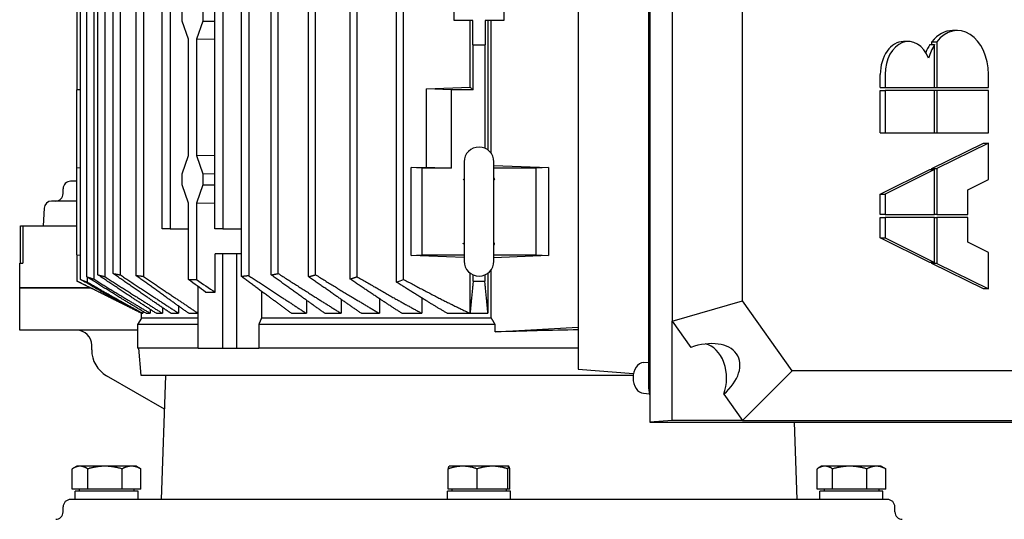
# Model space of a CAD drawing. Units: millimetres. Extents: x 622 to 8360, y 78 to 10896.
# Drawn here: x 2579 to 2976, y 3340 to 3542 of the extents above; entities that cross this region are included whole.
import ezdxf

# ---------------------------------------------------------------- set-up
doc = ezdxf.new("R2010")
doc.units = ezdxf.units.MM
doc.header["$LTSCALE"] = 40
doc.layers.add('Dimensions(Hillmar_metric)', color=7, linetype='Continuous', lineweight=13)
doc.layers.add('Visible Edges(Hillmar_metric)', color=7, linetype='Continuous', lineweight=25)
doc.styles.add('Hillmar_metric_Dimensions', font='arial.ttf')
doc.dimstyles.new('DEFAULT-ISO-Method 1b-Hillmar_metric', dxfattribs={"dimscale": 40, "dimtxt": 2, "dimasz": 2.5, "dimexe": 1, "dimexo": 1, "dimgap": 0.25, "dimtad": 1, "dimtih": 1, "dimtoh": 1, "dimrnd": 1e-08, "dimdsep": 46, "dimtxsty": 'Hillmar_metric_Dimensions', "dimcen": 0.09, "dimdle": 8, "dimclrd": 7, "dimclre": 7, "dimclrt": 7, "dimazin": 2, "dimtfac": 0.75, "dimtmove": 0, "dimatfit": 3, "dimfxl": 1, "dimtolj": 1, "dimlwd": 9, "dimlwe": 9, "dimarcsym": 0})

# ---------------------------------------------------------------- blocks, each defined once
blk = doc.blocks.new('*D53')
at = {"layer": 'Defpoints', "color": 0, "linetype": 'Continuous', "transparency": 16777216}
for p in [(2809.23, 4032.49), (2919.73, 3049.2), (4288.23, 3049.2)]:
    blk.add_point(p, dxfattribs=at)
at = {"layer": 'Dimensions(Hillmar_metric)', "color": 7, "linetype": 'Continuous', "lineweight": 9, "transparency": 16777216}
for p, q in [((2849.23, 4032.49), (4328.23, 4032.49)), ((4288.23, 3932.49), (4288.23, 3591.69)), ((4288.23, 3149.2), (4288.23, 3490)), ((2959.73, 3049.2), (4328.23, 3049.2))]:
    blk.add_line(p, q, dxfattribs=at)
at = {"layer": 'Dimensions(Hillmar_metric)', "color": 7, "linetype": 'Continuous', "transparency": 16777216}
for points in [[(4271.56, 3932.49), (4304.89, 3932.49), (4288.23, 4032.49)], [(4271.56, 3149.2), (4304.89, 3149.2), (4288.23, 3049.2)]]:
    blk.add_solid(points, dxfattribs=at)
at = {"layer": 'Dimensions(Hillmar_metric)', "color": 7, "linetype": 'Continuous', "lineweight": 13, "transparency": 16777216, "insert": (4288.23, 3540.84), "char_height": 80, "attachment_point": 5, "style": 'Hillmar_metric_Dimensions'}
blk.add_mtext('\\A1;980', dxfattribs=at)

msp = doc.modelspace()

# ---------------------------------------------------------------- linework, layer by layer
at = {"layer": 'Visible Edges(Hillmar_metric)'}
for p, q in [((2603.7417, 3436.9406), (2603.7417, 3641.6054)), ((2609.0523, 3641.455), (2609.0523, 3437.091)), ((2712.2899, 3437.091), (2712.2899, 3641.455)), ((2731.0209, 3435.8311), (2731.0209, 3642.7149)), ((2733.8494, 3436.9406), (2733.8494, 3641.6054)), ((2606.2239, 3438.0026), (2606.2239, 3640.5434)), ((2610.7503, 3438.7659), (2610.7503, 3639.7801)), ((2613.5787, 3640.5019), (2613.5787, 3438.0441)), ((2616.909, 3439.2959), (2616.909, 3639.2501)), ((2619.7375, 3639.7874), (2619.7375, 3438.7586)), ((2680.5486, 3438.7586), (2680.5486, 3639.7874)), ((2683.3771, 3439.2959), (2683.3771, 3639.2501)), ((2695.6031, 3438.0441), (2695.6031, 3640.5019)), ((2698.4315, 3438.7659), (2698.4315, 3639.7801)), ((2715.1184, 3438.0026), (2715.1184, 3640.5434)), ((2833.079, 3636.7019), (2833.079, 3379.4441)), ((2832.4801, 3622.273), (2832.4801, 3394.273)), ((2804.1497, 3615.8141), (2804.1497, 3400.7319)), ((2602.2272, 3602.273), (2602.2272, 3513.273)), ((2842.009, 3596.073), (2842.009, 3420.073)), ((2870.2932, 3428.3573), (2870.2932, 3587.7887)), ((2754.2272, 3541.273), (2754.2272, 3581.273)), ((2774.2272, 3581.273), (2774.2272, 3541.273)), ((2626.1266, 3438.4355), (2626.1266, 3580.3343)), ((2629.1065, 3580.3343), (2629.1065, 3438.0546)), ((2636.6554, 3457.273), (2636.6554, 3580.3343)), ((2639.7909, 3580.3343), (2639.7909, 3457.273)), ((2657.8686, 3457.273), (2657.8686, 3580.3343)), ((2661.0041, 3580.3343), (2661.0041, 3457.273)), ((2668.553, 3438.0546), (2668.553, 3580.3343)), ((2671.5329, 3580.3343), (2671.5329, 3438.4355)), ((2644.6304, 3541.0514), (2644.6304, 3551.4946)), ((2653.029, 3551.4946), (2653.029, 3541.0514)), ((2647.2368, 3533.6795), (2644.6304, 3541.0514)), ((2653.029, 3541.0514), (2650.4227, 3533.6795)), ((2653.029, 3541.0514), (2657.8686, 3540.9838)), ((2761.6932, 3541.273), (2754.2272, 3541.273)), ((2760.6227, 3514.4103), (2760.6227, 3541.273)), ((2761.6932, 3531.4476), (2761.6932, 3541.273)), ((2766.7613, 3541.273), (2766.7613, 3531.4476)), ((2774.2272, 3541.273), (2766.7613, 3541.273)), ((2767.8317, 3541.273), (2767.8317, 3489.0696)), ((2769.1904, 3487.6444), (2769.1904, 3541.273)), ((2647.2368, 3486.8666), (2647.2368, 3533.6795)), ((2650.4227, 3533.6795), (2650.4227, 3486.8666)), ((2657.8686, 3533.5755), (2650.4227, 3533.6795)), ((2956.8997, 3537.1932), (2954.9799, 3537.1932)), ((2761.8874, 3531.273), (2761.6932, 3531.4476)), ((2761.6932, 3531.4476), (2766.7613, 3531.4476)), ((2766.5671, 3531.273), (2761.8874, 3531.273)), ((2761.8874, 3513.273), (2761.8874, 3531.273)), ((2766.7613, 3531.4476), (2766.5671, 3531.273)), ((2766.5671, 3531.273), (2766.5671, 3489.7979)), ((2937.1418, 3532.7814), (2935.222, 3532.7814)), ((2945.8289, 3531.5437), (2947.7487, 3531.5437)), ((2946.6608, 3531.5437), (2946.6608, 3532.6994)), ((2946.6608, 3532.6994), (2948.5806, 3532.6994)), ((2947.7487, 3514.2515), (2947.7487, 3531.5437)), ((2948.5806, 3532.6994), (2948.5806, 3514.2515)), ((2925.863, 3514.2515), (2925.863, 3519.5457)), ((2927.7828, 3519.5457), (2927.7828, 3514.2515)), ((2969.3784, 3514.2515), (2969.3784, 3519.5457)), ((2743.0452, 3513.707), (2760.6227, 3514.4103)), ((2743.0452, 3482.207), (2743.0452, 3513.707)), ((2752.9861, 3513.273), (2743.0452, 3513.707)), ((2760.6227, 3514.4103), (2761.8874, 3513.273)), ((2925.863, 3514.2515), (2927.7828, 3514.2515)), ((2927.7828, 3514.2515), (2947.7487, 3514.2515)), ((2947.7487, 3514.2515), (2948.5806, 3514.2515)), ((2948.5806, 3514.2515), (2969.3784, 3514.2515)), ((2603.7417, 3513.3391), (2602.2272, 3513.273)), ((2602.2272, 3481.773), (2602.2272, 3513.273)), ((2761.8874, 3513.273), (2752.9861, 3513.273)), ((2752.9861, 3513.273), (2752.9861, 3481.773)), ((2925.863, 3496.0157), (2925.863, 3513.075)), ((2925.863, 3513.075), (2927.7828, 3513.075)), ((2947.7487, 3513.075), (2927.7828, 3513.075)), ((2927.7828, 3513.075), (2927.7828, 3496.0157)), ((2947.7487, 3496.0157), (2947.7487, 3513.075)), ((2948.5806, 3513.075), (2947.7487, 3513.075)), ((2948.5806, 3513.075), (2948.5806, 3496.0157)), ((2969.3784, 3513.075), (2948.5806, 3513.075)), ((2969.3784, 3496.0157), (2969.3784, 3513.075)), ((2925.863, 3496.0157), (2927.7828, 3496.0157)), ((2927.7828, 3496.0157), (2947.7487, 3496.0157)), ((2947.7487, 3496.0157), (2948.5806, 3496.0157)), ((2948.5806, 3496.0157), (2969.3784, 3496.0157)), ((2946.6608, 3481.6036), (2967.4586, 3491.898)), ((2969.3784, 3491.898), (2948.5806, 3481.6036)), ((2967.4586, 3491.898), (2969.3784, 3491.898)), ((2969.3784, 3477.1917), (2969.3784, 3491.898)), ((2644.6304, 3479.4946), (2647.2368, 3486.8666)), ((2650.4227, 3486.8666), (2657.8686, 3486.9706)), ((2650.4227, 3486.8666), (2653.029, 3479.4946)), ((2736.9091, 3481.9615), (2743.0452, 3482.207)), ((2736.9091, 3446.5845), (2736.9091, 3481.9615)), ((2741.2272, 3481.773), (2736.9091, 3481.9615)), ((2743.0452, 3482.207), (2752.9861, 3481.773)), ((2758.2272, 3484.273), (2758.2272, 3444.273)), ((2770.2272, 3444.273), (2770.2272, 3484.273)), ((2770.2272, 3482.8707), (2792.2175, 3481.9909)), ((2792.2175, 3481.9909), (2787.2272, 3481.773)), ((2792.2175, 3481.9909), (2792.2175, 3446.5551)), ((2603.7417, 3481.8391), (2602.2272, 3481.773)), ((2602.2272, 3446.773), (2602.2272, 3481.773)), ((2644.6304, 3475.0514), (2644.6304, 3479.4946)), ((2653.029, 3479.4946), (2657.8686, 3479.5622)), ((2653.029, 3479.4946), (2653.029, 3475.0514)), ((2752.9861, 3481.773), (2741.2272, 3481.773)), ((2741.2272, 3481.773), (2741.2272, 3446.773)), ((2787.2272, 3481.773), (2770.2272, 3481.773)), ((2787.2272, 3446.773), (2787.2272, 3481.773)), ((2925.863, 3471.3092), (2945.8289, 3481.1918)), ((2947.7487, 3481.1918), (2927.7828, 3471.3092)), ((2945.8289, 3481.1918), (2947.7487, 3481.1918)), ((2946.6608, 3481.6036), (2948.5806, 3481.6036)), ((2946.6608, 3481.1918), (2946.6608, 3481.6036)), ((2947.7487, 3463.0737), (2947.7487, 3481.1918)), ((2948.5806, 3481.6036), (2948.5806, 3463.0737)), ((2602.2272, 3476.4855), (2599.7272, 3476.4855)), ((2647.2368, 3467.6795), (2644.6304, 3475.0514)), ((2653.029, 3475.0514), (2650.4227, 3467.6795)), ((2653.029, 3475.0514), (2657.8686, 3474.9838)), ((2961.0592, 3473.074), (2969.3784, 3477.1917)), ((2596.7272, 3471.4855), (2596.7272, 3473.4855)), ((2925.863, 3471.3092), (2927.7828, 3471.3092)), ((2925.863, 3463.0737), (2925.863, 3471.3092)), ((2927.7828, 3471.3092), (2927.7828, 3463.0737)), ((2961.0592, 3463.0737), (2961.0592, 3473.074)), ((2602.2272, 3468.4855), (2592.0741, 3468.4855)), ((2647.2368, 3436.8791), (2647.2368, 3467.6795)), ((2657.8686, 3467.5755), (2650.4227, 3467.6795)), ((2650.4227, 3467.6795), (2650.4227, 3436.8791)), ((2589.0782, 3465.6425), (2588.7032, 3458.4855)), ((2927.7828, 3463.0737), (2925.863, 3463.0737)), ((2927.7828, 3463.0737), (2947.7487, 3463.0737)), ((2948.5806, 3463.0737), (2947.7487, 3463.0737)), ((2948.5806, 3463.0737), (2961.0592, 3463.0737)), ((2579.5988, 3458.4855), (2580.4577, 3458.4855)), ((2579.5988, 3443.4855), (2579.5988, 3458.4855)), ((2580.4577, 3458.4855), (2580.4577, 3443.4855)), ((2580.4577, 3458.4855), (2602.2272, 3458.4855)), ((2925.863, 3453.6617), (2925.863, 3461.8972)), ((2925.863, 3461.8972), (2927.7828, 3461.8972)), ((2947.7487, 3461.8972), (2927.7828, 3461.8972)), ((2927.7828, 3461.8972), (2927.7828, 3453.6617)), ((2947.7487, 3443.7791), (2947.7487, 3461.8972)), ((2947.7487, 3461.8972), (2948.5806, 3461.8972)), ((2948.5806, 3461.8972), (2948.5806, 3443.3674)), ((2961.0592, 3461.8972), (2948.5806, 3461.8972)), ((2961.0592, 3451.897), (2961.0592, 3461.8972)), ((2639.7909, 3457.273), (2636.6554, 3457.273)), ((2639.7909, 3457.273), (2647.2368, 3457.273)), ((2661.0041, 3457.273), (2657.8686, 3457.273)), ((2661.0041, 3457.273), (2668.553, 3457.273)), ((2925.863, 3453.6617), (2927.7828, 3453.6617)), ((2945.8289, 3443.7791), (2925.863, 3453.6617)), ((2927.7828, 3453.6617), (2947.7487, 3443.7791)), ((2969.3784, 3447.7792), (2961.0592, 3451.897)), ((2602.2272, 3446.773), (2603.7417, 3446.7069)), ((2602.2272, 3446.773), (2602.2272, 3436.2814)), ((2657.9476, 3431.7849), (2657.9476, 3447.273)), ((2660.9896, 3447.273), (2657.9476, 3447.273)), ((2666.6465, 3447.273), (2660.9896, 3447.273)), ((2660.9896, 3409.273), (2660.9896, 3447.273)), ((2668.553, 3447.273), (2666.6465, 3447.273)), ((2666.6465, 3409.273), (2666.6465, 3447.273)), ((2736.9091, 3446.5845), (2741.2272, 3446.773)), ((2758.2272, 3445.7316), (2736.9091, 3446.5845)), ((2741.2272, 3446.773), (2758.2272, 3446.773)), ((2770.2272, 3446.773), (2787.2272, 3446.773)), ((2792.2175, 3446.5551), (2770.2272, 3445.6753)), ((2787.2272, 3446.773), (2792.2175, 3446.5551)), ((2969.3784, 3433.073), (2969.3784, 3447.7792)), ((2579.2272, 3443.4855), (2580.3702, 3443.4855)), ((2579.2272, 3433.4855), (2579.2272, 3443.4855)), ((2580.3702, 3443.4855), (2580.4577, 3443.4855)), ((2947.7487, 3443.7791), (2945.8289, 3443.7791)), ((2946.6608, 3443.3674), (2946.6608, 3443.7791)), ((2967.4586, 3433.073), (2946.6608, 3443.3674)), ((2948.5806, 3443.3674), (2946.6608, 3443.3674)), ((2948.5806, 3443.3674), (2969.3784, 3433.073)), ((2760.6227, 3423.273), (2760.6227, 3439.4764)), ((2761.8874, 3436.2814), (2761.8874, 3438.748)), ((2766.5671, 3438.748), (2766.5671, 3436.2814)), ((2767.8317, 3439.4764), (2767.8317, 3423.273)), ((2769.1904, 3421.3711), (2769.1904, 3440.9016)), ((2602.2272, 3436.273), (2602.2272, 3436.2814)), ((2628.2272, 3423.273), (2602.2272, 3436.273)), ((2606.5702, 3435.8311), (2606.5702, 3437.7813)), ((2579.2272, 3416.4855), (2579.2272, 3433.4855)), ((2579.2272, 3433.4855), (2580.3702, 3433.4855)), ((2580.3702, 3433.4855), (2579.2272, 3433.4855)), ((2580.3702, 3433.4855), (2607.8022, 3433.4855)), ((2607.8022, 3433.4855), (2580.3702, 3433.4855)), ((2651.0901, 3409.273), (2651.0901, 3434.0322)), ((2676.6053, 3432.1457), (2676.6053, 3421.3711)), ((2969.3784, 3433.073), (2967.4586, 3433.073)), ((2694.6917, 3428.5711), (2694.6917, 3423.273)), ((2708.6751, 3428.9044), (2708.6751, 3423.273)), ((2724.1088, 3429.1855), (2724.1088, 3423.273)), ((2741.2621, 3429.4081), (2741.2621, 3423.273)), ((2842.009, 3420.073), (2870.2932, 3428.3573)), ((2890.2932, 3400.073), (2870.2932, 3428.3573)), ((2628.2272, 3423.273), (2628.275, 3423.273)), ((2628.2272, 3421.3711), (2628.2272, 3423.273)), ((2628.275, 3423.273), (2628.8316, 3423.273)), ((2628.8316, 3424.0646), (2628.8316, 3423.273)), ((2630.1802, 3423.273), (2631.8241, 3423.273)), ((2631.8241, 3424.8471), (2631.8241, 3423.273)), ((2634.2791, 3423.273), (2636.7512, 3423.273)), ((2636.7512, 3425.5481), (2636.7512, 3423.273)), ((2640.0904, 3423.273), (2643.2501, 3423.273)), ((2643.2501, 3426.1823), (2643.2501, 3423.273)), ((2647.3477, 3423.273), (2651.0901, 3423.273)), ((2688.7193, 3423.273), (2694.6917, 3423.273)), ((2702.094, 3423.273), (2708.6751, 3423.273)), ((2716.8368, 3423.273), (2724.1088, 3423.273)), ((2733.1564, 3423.273), (2741.2621, 3423.273)), ((2751.4198, 3423.273), (2760.6227, 3423.273)), ((2760.6227, 3423.273), (2767.8317, 3423.273)), ((2628.2272, 3421.3711), (2626.7272, 3418.773)), ((2651.0901, 3418.773), (2626.7272, 3418.773)), ((2626.7272, 3418.773), (2626.7272, 3409.273)), ((2651.0901, 3421.3711), (2628.2272, 3421.3711)), ((2770.757, 3418.773), (2675.4902, 3418.773)), ((2675.4902, 3418.773), (2675.4902, 3409.273)), ((2769.1904, 3421.3711), (2676.6053, 3421.3711)), ((2770.757, 3415.7727), (2770.757, 3418.773)), ((2842.009, 3420.073), (2849.4803, 3409.507)), ((2842.009, 3380.073), (2842.009, 3420.073)), ((2580.3702, 3416.4855), (2579.2272, 3416.4855)), ((2610.9059, 3416.4855), (2580.3702, 3416.4855)), ((2626.7272, 3416.4855), (2610.9059, 3416.4855)), ((2770.757, 3415.7727), (2804.1497, 3417.7483)), ((2608.2272, 3408.5186), (2608.2272, 3410.4855)), ((2651.0901, 3409.273), (2626.7272, 3409.273)), ((2628.2145, 3398.273), (2627.2522, 3409.273)), ((2651.0901, 3409.273), (2660.9896, 3409.273)), ((2660.9896, 3409.273), (2666.6465, 3409.273)), ((2666.6465, 3409.273), (2675.4902, 3409.273)), ((2804.1497, 3409.273), (2675.4902, 3409.273)), ((2830.465, 3403.4783), (2832.4801, 3403.6279)), ((2804.1497, 3400.7319), (2826.4716, 3398.986)), ((2870.2932, 3380.073), (2890.2932, 3400.073)), ((3003.0283, 3400.073), (2890.2932, 3400.073)), ((2637.499, 3384.6904), (2614.2272, 3398.1263)), ((2826.3587, 3398.273), (2628.2145, 3398.273)), ((2637.9733, 3398.273), (2636.2272, 3348.273)), ((2830.465, 3391.0677), (2832.9229, 3390.8852)), ((2862.8219, 3390.639), (2870.2932, 3380.073)), ((2842.009, 3380.073), (2833.079, 3379.4441)), ((2833.079, 3379.4441), (3014.9877, 3379.4441)), ((2870.2932, 3380.073), (2842.009, 3380.073)), ((2870.2932, 3380.073), (2994.744, 3380.073)), ((2891.1387, 3379.4441), (2892.2272, 3348.273)), ((2600.393, 3352.4731), (2600.393, 3360.6013)), ((2602.2272, 3361.6731), (2600.7882, 3360.8422)), ((2603.5122, 3361.6731), (2602.2272, 3361.6731)), ((2613.5485, 3361.6731), (2603.5122, 3361.6731)), ((2606.6314, 3352.4731), (2606.6314, 3360.6013)), ((2624.2635, 3361.6731), (2613.5485, 3361.6731)), ((2620.4656, 3352.4731), (2620.4656, 3360.6013)), ((2626.2272, 3361.6731), (2624.2635, 3361.6731)), ((2626.2272, 3361.6731), (2627.6663, 3360.8422)), ((2628.0615, 3352.4731), (2628.0615, 3360.6013)), ((2751.8546, 3352.4731), (2751.8546, 3360.6013)), ((2752.2272, 3361.6731), (2752.208, 3361.662)), ((2757.6491, 3361.6731), (2752.2272, 3361.6731)), ((2769.6298, 3361.6731), (2757.6491, 3361.6731)), ((2763.4435, 3352.4731), (2763.4435, 3360.6013)), ((2776.208, 3361.6731), (2769.6298, 3361.6731)), ((2775.8162, 3352.4731), (2775.8162, 3360.6013)), ((2776.2272, 3361.6731), (2776.208, 3361.6731)), ((2776.2272, 3361.6731), (2776.2465, 3361.662)), ((2776.5999, 3352.4731), (2776.5999, 3360.6013)), ((2900.393, 3352.4731), (2900.393, 3360.6013)), ((2902.2272, 3361.6731), (2900.7882, 3360.8422)), ((2903.5122, 3361.6731), (2902.2272, 3361.6731)), ((2913.5485, 3361.6731), (2903.5122, 3361.6731)), ((2906.6314, 3352.4731), (2906.6314, 3360.6013)), ((2924.2635, 3361.6731), (2913.5485, 3361.6731)), ((2920.4656, 3352.4731), (2920.4656, 3360.6013)), ((2926.2272, 3361.6731), (2924.2635, 3361.6731)), ((2926.2272, 3361.6731), (2927.6663, 3360.8422)), ((2928.0615, 3352.4731), (2928.0615, 3360.6013)), ((2606.6314, 3352.4731), (2600.393, 3352.4731)), ((2626.9272, 3351.673), (2601.5272, 3351.673)), ((2601.5272, 3348.273), (2601.5272, 3351.673)), ((2603.2272, 3352.4731), (2603.2272, 3351.673)), ((2620.4656, 3352.4731), (2606.6314, 3352.4731)), ((2628.0615, 3352.4731), (2620.4656, 3352.4731)), ((2625.2272, 3352.4731), (2625.2272, 3351.673)), ((2626.9272, 3348.273), (2626.9272, 3351.673)), ((2776.9272, 3351.673), (2751.5272, 3351.673)), ((2751.5272, 3348.273), (2751.5272, 3351.673)), ((2763.4435, 3352.4731), (2751.8546, 3352.4731)), ((2753.2272, 3352.4731), (2753.2272, 3351.673)), ((2775.8162, 3352.4731), (2763.4435, 3352.4731)), ((2775.2272, 3352.4731), (2775.2272, 3351.673)), ((2776.5999, 3352.4731), (2775.8162, 3352.4731)), ((2776.9272, 3348.273), (2776.9272, 3351.673)), ((2906.6314, 3352.4731), (2900.393, 3352.4731)), ((2926.9272, 3351.673), (2901.5272, 3351.673)), ((2901.5272, 3348.273), (2901.5272, 3351.673)), ((2903.2272, 3352.4731), (2903.2272, 3351.673)), ((2920.4656, 3352.4731), (2906.6314, 3352.4731)), ((2928.0615, 3352.4731), (2920.4656, 3352.4731)), ((2925.2272, 3352.4731), (2925.2272, 3351.673)), ((2926.9272, 3348.273), (2926.9272, 3351.673)), ((2928.7272, 3348.273), (2599.7272, 3348.273)), ((2596.7272, 3343.273), (2596.7272, 3345.273)), ((2931.7272, 3343.273), (2931.7272, 3345.273))]:
    msp.add_line(p, q, dxfattribs=at)
for centre, radius, start, end in [((2764.2272, 3484.273), 6, 0, 180), ((2599.7272, 3473.4855), 3, 90, 180), ((2593.7272, 3471.4855), 3, 270.000192, 0), ((2592.0741, 3465.4855), 3, 90.000003, 177), ((2764.2272, 3444.273), 6, 180, 0), ((2602.2272, 3410.4855), 6, 0, 90), ((2620.2272, 3408.5186), 12, 180, 240), ((2599.7272, 3345.273), 3, 90, 180), ((2928.7272, 3345.273), 3, 0, 90), ((2593.7272, 3343.273), 3, 270.000192, 0), ((2934.7272, 3343.273), 3, 180, 269.999808)]:
    msp.add_arc(centre, radius, start, end, dxfattribs=at)
for centre, major_axis, ratio, start_param, end_param in [((2956.8997, 3519.5457), (0, 17.6475), 0.70710678, 4.71238898, 7.01291296), ((2937.1418, 3519.5457), (0, 13.2356), 0.70710678, 5.22524842, 7.85398163), ((2954.9799, 3519.5457), (0, 17.6475), 0.70710678, 0, 0.72972766), ((2935.222, 3519.5457), (0, 13.2356), 0.70710678, 0, 1.57079633), ((2954.9799, 3519.5457), (0, 17.6475), 0.70710678, 0.82321198, 1.05069836), ((2956.8997, 3519.5457), (0, -17.6475), 0.70710678, 3.96480463, 4.33552848), ((2648.7858, 3763.2531), (0.0878, -326.3818), 0.70710677, 6.27609278, 6.28989719), ((2764.2272, 3760.2614), (-323.9799, -2.3399), 0.99999998, 1.55635215, 1.57079633), ((2655.9857, 3737.7644), (0.1085, -305.9914), 0.70710676, 6.27411754, 6.29175181), ((2764.2272, 3411.3309), (137.4999, 4.2491), 0.03084352, 1.27525551, 1.52233623), ((2851.0298, 3397.073), (-17.4325, -9.0237), 0.61401441, 1.96364265, 4.48946112), ((2854.0298, 3397.073), (0, 14), 0.70710678, 4.23487791, 6.13621343), ((2830.6953, 3397.273), (0, 6.2139), 0.70710678, 0.0524318, 3.08916085), ((2839.1805, 3394.273), (0, -9.4759), 0.70710678, 4.71238898, 5.13842151)]:
    msp.add_ellipse(centre, major_axis=major_axis, ratio=ratio, start_param=start_param, end_param=end_param, dxfattribs=at)
for points in [[(2757.8244, 3477.0275), (2757.8247, 3477.0277), (2757.825, 3477.0279), (2757.8253, 3477.0282)], [(2770.5477, 3477.0874), (2770.5478, 3477.0873), (2770.548, 3477.0871), (2770.5482, 3477.087)], [(2757.8256, 3451.5174), (2757.8252, 3451.5177), (2757.8248, 3451.518), (2757.8244, 3451.5182)], [(2770.5481, 3451.4589), (2770.5479, 3451.4588), (2770.5477, 3451.4586), (2770.5474, 3451.4585)], [(2603.7417, 3436.9406), (2604.6921, 3436.5621), (2605.6348, 3436.1923), (2606.5702, 3435.8311)], [(2654.1322, 3431.7849), (2651.9064, 3433.4291), (2649.609, 3435.1264), (2647.2368, 3436.8791)], [(2650.4227, 3436.8791), (2653.0114, 3435.1264), (2655.5186, 3433.4291), (2657.9476, 3431.7849)], [(2731.0209, 3435.8311), (2731.9563, 3436.1923), (2732.899, 3436.5621), (2733.8494, 3436.9406)]]:
    msp.add_open_spline(points, degree=3, dxfattribs=at)
for points, knots in [([(2757.8253, 3477.0282), (2757.9673, 3477.1354), (2758.0927, 3477.2722), (2758.2025, 3477.4465), (2758.2151, 3477.4676), (2758.2272, 3477.489)], [0, 0, 0, 0, 0.0605733072, 0.0605733072, 0.0687500371, 0.0687500371, 0.0687500371, 0.0687500371]), ([(2770.2272, 3477.8541), (2770.2325, 3477.8219), (2770.2373, 3477.7925), (2770.2586, 3477.6683), (2770.2758, 3477.5859), (2770.3379, 3477.3564), (2770.3916, 3477.2502), (2770.4694, 3477.1509), (2770.4946, 3477.1243), (2770.5477, 3477.0874)], [0.000984858, 0.000984858, 0.000984858, 0.000984858, 0.018520316, 0.018520316, 0.074163434, 0.074163434, 0.199552049, 0.199552049, 0.26608912, 0.26608912, 0.26608912, 0.26608912]), ([(2758.2272, 3451.0583), (2758.1422, 3451.2085), (2758.0297, 3451.3451), (2757.8766, 3451.4775), (2757.8514, 3451.4979), (2757.8256, 3451.5174)], [0.1998635992, 0.1998635992, 0.1998635992, 0.1998635992, 0.2572163355, 0.2572163355, 0.2681727942, 0.2681727942, 0.2681727942, 0.2681727942]), ([(2770.5474, 3451.4585), (2770.4837, 3451.4141), (2770.4582, 3451.3845), (2770.3784, 3451.2704), (2770.3283, 3451.1626), (2770.2655, 3450.9159), (2770.2469, 3450.8136), (2770.2272, 3450.6924)], [0, 0, 0, 0, 0.080001779, 0.080001779, 0.198650159, 0.198650159, 0.264845088, 0.264845088, 0.264845088, 0.264845088])]:
    msp.add_open_spline(points, degree=3, knots=knots, dxfattribs=at)
for points, weights in [([(2610.7503, 3438.7659), (2612.1706, 3438.393), (2613.5787, 3438.0441)], [1.02799148614, 1.03037774136, 1.03262009574]), ([(2634.2791, 3423.273), (2623.7178, 3430.0186), (2610.7503, 3438.7659)], [1.00639424911, 1.05067176657, 1.08240440384]), ([(2616.909, 3439.2959), (2618.3278, 3439.0153), (2619.7375, 3438.7586)], [2.2234395851, 2.22723406843, 2.23071697951]), ([(2640.0904, 3423.273), (2629.7213, 3430.3164), (2616.909, 3439.2959)], [1.00590673418, 1.04860770146, 1.07919935633]), ([(2619.7375, 3438.7586), (2632.6956, 3430.1766), (2643.2501, 3423.273)], [1.07333536478, 1.04468766316, 1.00553841569]), ([(2647.3477, 3423.273), (2637.8015, 3430.0384), (2626.1266, 3438.4355)], [1.00559056141, 1.04429543197, 1.07278295177]), ([(2629.1065, 3438.0546), (2627.62, 3438.2317), (2626.1266, 3438.4355)], [1.87163730171, 1.86962314172, 1.86731003114]), ([(2671.5329, 3438.4355), (2670.0395, 3438.2317), (2668.553, 3438.0546)], [1.86731003114, 1.86962314172, 1.87163730171]), ([(2671.5329, 3438.4355), (2684.2738, 3430.0384), (2694.6917, 3423.273)], [1.07278295177, 1.04429543197, 1.00559056141]), ([(2680.5486, 3438.7586), (2681.9583, 3439.0153), (2683.3771, 3439.2959)], [2.23071697951, 2.22723406843, 2.2234395851]), ([(2702.094, 3423.273), (2692.4226, 3430.1766), (2680.5486, 3438.7586)], [1.00553841569, 1.04468766316, 1.07333536478]), ([(2683.3771, 3439.2959), (2697.3592, 3430.3164), (2708.6751, 3423.273)], [1.07919935633, 1.04860770146, 1.00590673418]), ([(2695.6031, 3438.0441), (2697.0112, 3438.393), (2698.4315, 3438.7659)], [1.03262009574, 1.03037774136, 1.02799148614]), ([(2698.4315, 3438.7659), (2712.5831, 3430.0186), (2724.1088, 3423.273)], [1.08240440384, 1.05067176657, 1.00639424911]), ([(2628.275, 3423.273), (2616.3881, 3429.2067), (2602.2272, 3436.2814)], [1.00114371706, 1.00760153706, 1.00633562437]), ([(2628.275, 3423.273), (2617.1286, 3429.0055), (2603.7417, 3436.9406)], [1.00841427946, 1.05785861174, 1.09339507645]), ([(2606.2239, 3438.0026), (2607.646, 3437.5346), (2609.0523, 3437.091)], [1.03379458921, 1.03690587512, 1.03987287858]), ([(2630.1802, 3423.273), (2619.3726, 3429.595), (2606.2239, 3438.0026)], [1.00715330588, 1.05356647065, 1.08686941719]), ([(2606.5702, 3435.8311), (2618.6418, 3428.7849), (2628.8316, 3423.273)], [1.07691736919, 1.04682834127, 1.00707098477]), ([(2609.0523, 3437.091), (2621.4883, 3429.3861), (2631.8241, 3423.273)], [1.07513497297, 1.04572308412, 1.00630862835]), ([(2613.5787, 3438.0441), (2626.3001, 3429.8396), (2636.7512, 3423.273)], [1.07397866901, 1.04504079128, 1.00583530748]), ([(2629.1065, 3438.0546), (2641.1746, 3429.9349), (2651.0901, 3423.2891)], [1.06903804693, 1.04186099585, 1.00545019197]), ([(2688.7193, 3423.273), (2679.6246, 3429.9251), (2668.553, 3438.0546)], [1.00536494342, 1.04182918578, 1.06903804693]), ([(2716.8368, 3423.273), (2707.2601, 3429.8396), (2695.6031, 3438.0441)], [1.00583530748, 1.04504079128, 1.07397866901]), ([(2712.2899, 3437.091), (2713.6963, 3437.5346), (2715.1184, 3438.0026)], [1.03987287858, 1.03690587512, 1.03379458921]), ([(2733.1564, 3423.273), (2723.6854, 3429.3861), (2712.2899, 3437.091)], [1.00630862835, 1.04572308412, 1.07513497297]), ([(2715.1184, 3438.0026), (2729.4676, 3429.595), (2741.2621, 3423.273)], [1.08686941719, 1.05356647065, 1.00715330588]), ([(2751.4198, 3423.273), (2742.0826, 3428.7849), (2731.0209, 3435.8311)], [1.00707098477, 1.04682834127, 1.07691736919]), ([(2733.8494, 3436.9406), (2748.4585, 3429.0055), (2760.6227, 3423.273)], [1.09339498984, 1.05785856659, 1.00841427326]), ([(2761.8874, 3436.2814), (2761.1999, 3429.2067), (2760.6227, 3423.273)], [1.00633561992, 1.00760152966, 1.00114370675]), ([(2767.8317, 3423.273), (2767.2546, 3429.2067), (2766.5671, 3436.2814)], [1.00114370676, 1.0076015297, 1.00633561995]), ([(2676.6053, 3421.3711), (2676.0508, 3420.0793), (2675.4902, 3418.773)], [1.0016700455, 1.00157606766, 1.00145147384]), ([(2770.757, 3418.773), (2769.9694, 3420.0863), (2769.1904, 3421.3711)], [1.00985513454, 1.01313318955, 1.01636054084]), ([(2603.5122, 3361.6731), (2602.0646, 3361.6731), (2600.393, 3360.6013)], [1, 1.0379548493, 1]), ([(2606.6314, 3360.6013), (2604.9598, 3361.6731), (2603.5122, 3361.6731)], [1, 1.0379548493, 1]), ([(2613.5485, 3361.6731), (2610.3383, 3361.6731), (2606.6314, 3360.6013)], [1, 1.0379548493, 1]), ([(2620.4656, 3360.6013), (2616.7588, 3361.6731), (2613.5485, 3361.6731)], [1, 1.0379548493, 1]), ([(2624.2635, 3361.6731), (2622.5009, 3361.6731), (2620.4656, 3360.6013)], [1, 1.0379548493, 1]), ([(2628.0615, 3360.6013), (2626.0262, 3361.6731), (2624.2635, 3361.6731)], [1, 1.0379548493, 1]), ([(2627.6663, 3360.8422), (2627.8609, 3360.7299), (2628.0615, 3360.6013)], [1.00779140095, 1.00440752685, 1]), ([(2757.6491, 3361.6731), (2754.9598, 3361.6731), (2751.8546, 3360.6013)], [1, 1.0379548493, 1]), ([(2751.8546, 3360.6013), (2752.0438, 3361.5672), (2752.208, 3361.662)], [1, 1.03407749572, 1.00696250954]), ([(2763.4435, 3360.6013), (2760.3383, 3361.6731), (2757.6491, 3361.6731)], [1, 1.0379548493, 1]), ([(2769.6298, 3361.6731), (2766.7588, 3361.6731), (2763.4435, 3360.6013)], [1, 1.0379548493, 1]), ([(2775.8162, 3360.6013), (2772.5009, 3361.6731), (2769.6298, 3361.6731)], [1, 1.0379548493, 1]), ([(2776.208, 3361.6731), (2776.0262, 3361.6731), (2775.8162, 3360.6013)], [1, 1.0379548493, 1]), ([(2776.5999, 3360.6013), (2776.3899, 3361.6731), (2776.208, 3361.6731)], [1, 1.0379548493, 1]), ([(2903.5122, 3361.6731), (2902.0646, 3361.6731), (2900.393, 3360.6013)], [1, 1.0379548493, 1]), ([(2906.6314, 3360.6013), (2904.9598, 3361.6731), (2903.5122, 3361.6731)], [1, 1.0379548493, 1]), ([(2913.5485, 3361.6731), (2910.3383, 3361.6731), (2906.6314, 3360.6013)], [1, 1.0379548493, 1]), ([(2920.4656, 3360.6013), (2916.7588, 3361.6731), (2913.5485, 3361.6731)], [1, 1.0379548493, 1]), ([(2924.2635, 3361.6731), (2922.5009, 3361.6731), (2920.4656, 3360.6013)], [1, 1.0379548493, 1]), ([(2928.0615, 3360.6013), (2926.0262, 3361.6731), (2924.2635, 3361.6731)], [1, 1.0379548493, 1]), ([(2927.6663, 3360.8422), (2927.8609, 3360.7299), (2928.0615, 3360.6013)], [1.00779140095, 1.00440752685, 1])]:
    msp.add_rational_spline(points, weights, degree=2, dxfattribs=at)

# ---------------------------------------------------------------- dimensions: what is measured, and where the dimension line sits
at = {"layer": 'Dimensions(Hillmar_metric)', "color": 7, "linetype": 'Continuous', "lineweight": 13}
dim = msp.add_linear_dim(base=(4288.2272, 3049.198), p1=(2809.2307, 4032.4855), p2=(2919.7272, 3049.198), angle=270, dimstyle='DEFAULT-ISO-Method 1b-Hillmar_metric', override={"dimgap": 0.25, "dimdec": 2, "dimlfac": 0.996657, "dimtol": 0, "dimlim": 0, "dimtp": 0, "dimtm": 0, "dimtdec": 2, "dimtofl": 0, "dimatfit": 1}, dxfattribs=at)
dim.commit()
dim.dimension.update_dxf_attribs({"geometry": '*D53', "text_midpoint": (4288.2272, 3540.8418), "dimtype": 160})

doc.saveas('drawing.dxf')
